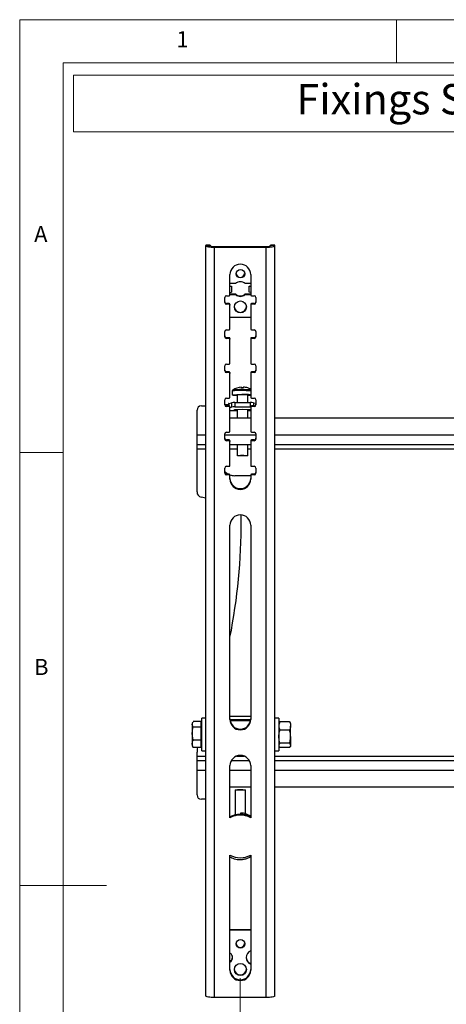
# Model space of a CAD drawing. Units: millimetres. Extents: x 5 to 292, y 5 to 205.
# Drawn here: x 5 to 54, y 91 to 205 of the extents above; entities that cross this region are included whole.
import ezdxf

# ---------------------------------------------------------------- set-up
doc = ezdxf.new("R2010")
doc.units = ezdxf.units.MM
doc.styles.add('SLDTEXTSTYLE0', font='TXT', dxfattribs={"width": 0.75})
doc.dimstyles.new('SLDDIMSTYLE0', dxfattribs={"dimtxt": 3.5, "dimasz": 6, "dimexe": 0, "dimexo": 0.0625, "dimgap": 0.875, "dimtad": 1, "dimlfac": 5, "dimrnd": 1e-09, "dimzin": 12, "dimdsep": 46, "dimtxsty": 'SLDTEXTSTYLE0', "dimblk1": 'CLOSED', "dimblk2": 'CLOSED', "dimsah": 1, "dimcen": 0.09, "dimadec": 0, "dimazin": 3, "dimtfac": 1, "dimtofl": 0, "dimtmove": 0, "dimatfit": 3, "dimldrblk": 'CLOSED', "dimfxl": 1, "dimfrac": 2, "dimtolj": 1, "dimtzin": 12, "dimarcsym": 0})

# ---------------------------------------------------------------- blocks, each defined once
blk = doc.blocks.new('SW_TABLEANNOTATION_0')
at = {"color": 0, "linetype": 'Continuous', "lineweight": 18}
for p, q in [((0, 0), (0, -6.53)), ((0, 0), (86.52, 0)), ((0, 0), (0, -6.53)), ((188.59, 0), (0, 0)), ((0, -6.53), (86.52, -6.53)), ((0, -6.53), (188.59, -6.53))]:
    blk.add_line(p, q, dxfattribs=at)
at = {"color": 0, "linetype": 'Continuous', "lineweight": 0, "insert": (25.72, -1.01), "char_height": 3.5, "attachment_point": 1, "style": 'SLDTEXTSTYLE0'}
blk.add_mtext('Fixings Supplied', dxfattribs=at)
blk = doc.blocks.new('_Closed')
at = {"color": 0, "linetype": 'ByBlock', "lineweight": -2}
for p, q in [((-1, 0.166667), (0, 0)), ((-1, 0.166667), (-1, -0.166667)), ((0, 0), (-1, -0.166667)), ((0, 0), (-1, 0))]:
    blk.add_line(p, q, dxfattribs=at)
blk = doc.blocks.new('_D_1')
at = {"color": 7, "linetype": 'Continuous', "lineweight": 0}
for p, q in [((128.46, 95.47), (128.46, 86.46)), ((30.46, 94.3), (30.46, 86.46)), ((30.46, 87.46), (128.46, 87.46))]:
    blk.add_line(p, q, dxfattribs=at)
at = {"color": 7, "linetype": 'Continuous', "lineweight": 18, "xscale": 6, "yscale": 6, "rotation": 180.0000000000004}
blk.add_blockref('_Closed', (30.46, 87.46), dxfattribs=at)
at = {"color": 7, "linetype": 'Continuous', "lineweight": 18, "xscale": 6, "yscale": 6}
blk.add_blockref('_Closed', (128.46, 87.46), dxfattribs=at)
at = {"color": 7, "linetype": 'Continuous', "lineweight": 18, "insert": (79.77, 91.97), "char_height": 3.5, "attachment_point": 1, "style": 'SLDTEXTSTYLE0'}
blk.add_mtext('490', dxfattribs=at)

msp = doc.modelspace()

# ---------------------------------------------------------------- linework, layer by layer
at = {"color": 7, "linetype": 'Continuous', "lineweight": 18}
for p, q in [((292, 205), (5, 205)), ((5, 205), (5, 5)), ((48.5, 200), (48.5, 205)), ((287, 200), (10, 200)), ((10, 200), (10, 10)), ((10, 155), (5, 155)), ((5, 105), (15, 105))]:
    msp.add_line(p, q, dxfattribs=at)
at = {"color": 7, "linetype": 'Continuous', "lineweight": 25}
for p, q in [((26.976778, 178.977982), (26.476778, 178.977982)), ((26.476778, 178.977982), (26.476778, 178.96279)), ((26.976778, 178.96279), (26.476778, 178.96279)), ((26.476778, 178.96279), (26.476778, 178.902299)), ((26.476778, 92.239217), (26.476778, 178.902299)), ((26.476778, 178.902299), (26.976778, 178.902299)), ((26.976778, 178.977982), (26.976778, 178.96279)), ((26.976778, 178.96279), (26.976778, 178.902299)), ((27.496778, 178.725178), (27.496778, 178.812002)), ((27.496778, 178.812002), (33.431878, 178.812002)), ((27.496778, 92.062096), (27.496778, 178.725178)), ((27.496778, 178.725178), (33.431878, 178.725178)), ((33.431878, 178.725178), (33.431878, 178.812002)), ((33.431878, 92.062096), (33.431878, 178.725178)), ((34.451878, 178.977982), (33.951878, 178.977982)), ((33.951878, 178.96279), (33.951878, 178.977982)), ((33.951878, 178.902299), (33.951878, 178.96279)), ((33.951878, 178.96279), (34.451878, 178.96279)), ((34.451878, 178.902299), (33.951878, 178.902299)), ((34.451878, 178.96279), (34.451878, 178.977982)), ((34.451878, 178.902299), (34.451878, 178.96279)), ((34.451878, 92.239217), (34.451878, 178.902299)), ((29.264328, 173.210255), (29.264328, 175.573793)), ((31.664328, 175.573793), (31.664328, 173.210255)), ((29.889872, 174.518241), (29.264328, 174.518241)), ((29.264328, 174.23949), (29.457834, 174.215962)), ((29.264328, 174.167973), (29.457834, 174.215962)), ((29.457834, 174.215962), (29.457834, 173.546292)), ((31.664328, 174.51824), (31.038784, 174.51824)), ((31.470822, 174.215961), (31.664328, 174.23949)), ((31.664328, 174.167973), (31.470822, 174.215961)), ((31.470822, 173.546292), (31.470822, 174.215961)), ((28.664328, 172.323928), (28.664328, 172.914813)), ((28.864328, 173.111774), (29.164328, 173.111774)), ((29.264328, 173.498304), (29.457834, 173.546292)), ((29.264328, 173.327146), (29.889872, 173.327146)), ((29.264328, 173.257687), (29.889872, 173.257687)), ((29.889872, 173.257687), (29.889872, 173.327146)), ((31.038784, 173.257687), (31.038784, 173.327146)), ((31.038784, 173.327146), (31.664328, 173.327146)), ((31.038784, 173.257687), (31.664328, 173.257687)), ((31.664328, 173.498304), (31.470822, 173.546292)), ((31.764328, 173.111774), (32.064328, 173.111774)), ((32.264328, 172.914813), (32.264328, 172.323928)), ((28.864328, 172.21379), (28.864328, 172.126966)), ((29.164328, 172.21379), (28.864328, 172.21379)), ((29.164328, 172.126966), (28.864328, 172.126966)), ((29.164328, 172.21379), (29.164328, 172.126966)), ((29.264328, 172.11531), (29.264328, 172.028486)), ((29.264328, 169.271024), (29.264328, 172.028486)), ((31.664328, 172.11531), (31.664328, 172.028486)), ((31.664328, 172.028486), (31.664328, 169.271024)), ((31.764328, 172.21379), (31.764328, 172.126966)), ((32.064328, 172.21379), (31.764328, 172.21379)), ((32.064328, 172.126966), (31.764328, 172.126966)), ((32.064328, 172.21379), (32.064328, 172.126966)), ((29.264328, 170.638098), (31.664328, 170.638098)), ((28.664328, 168.384697), (28.664328, 168.975582)), ((28.864328, 169.172543), (29.164328, 169.172543)), ((31.764328, 169.172543), (32.064328, 169.172543)), ((32.264328, 168.975582), (32.264328, 168.384697)), ((28.864328, 168.274559), (28.864328, 168.187735)), ((29.164328, 168.274559), (28.864328, 168.274559)), ((29.164328, 168.187735), (28.864328, 168.187735)), ((29.164328, 168.274559), (29.164328, 168.187735)), ((29.264328, 168.176079), (29.264328, 168.089255)), ((29.264328, 165.331793), (29.264328, 168.089255)), ((31.664328, 168.176079), (31.664328, 168.089255)), ((31.664328, 168.089255), (31.664328, 165.331793)), ((31.764328, 168.274559), (31.764328, 168.187735)), ((32.064328, 168.274559), (31.764328, 168.274559)), ((32.064328, 168.187735), (31.764328, 168.187735)), ((32.064328, 168.274559), (32.064328, 168.187735)), ((28.664328, 164.445466), (28.664328, 165.036351)), ((28.864328, 165.233312), (29.164328, 165.233312)), ((31.764328, 165.233312), (32.064328, 165.233312)), ((32.264328, 165.036351), (32.264328, 164.445466)), ((28.864328, 164.335328), (28.864328, 164.248504)), ((29.164328, 164.335328), (28.864328, 164.335328)), ((29.164328, 164.248504), (28.864328, 164.248504)), ((29.164328, 164.335328), (29.164328, 164.248504)), ((29.264328, 164.236848), (29.264328, 164.150024)), ((29.264328, 161.392562), (29.264328, 164.150024)), ((31.664328, 164.236848), (31.664328, 164.150024)), ((31.664328, 164.150024), (31.664328, 161.392562)), ((31.764328, 164.335328), (31.764328, 164.248504)), ((32.064328, 164.335328), (31.764328, 164.335328)), ((32.064328, 164.248504), (31.764328, 164.248504)), ((32.064328, 164.335328), (32.064328, 164.248504)), ((29.514328, 162.085954), (29.514328, 161.640484)), ((29.580852, 162.210295), (29.583614, 162.211965)), ((30.114328, 161.640484), (30.114328, 160.77946)), ((30.594221, 162.558829), (30.598972, 162.498651)), ((30.611052, 162.49908), (30.607808, 162.544994)), ((31.314328, 160.77946), (31.314328, 161.640484)), ((25.964328, 160.413898), (26.476778, 160.413898)), ((28.664328, 160.506235), (28.664328, 161.09712)), ((28.66722, 160.559686), (29.114159, 160.559686)), ((28.864328, 161.294081), (29.164328, 161.294081)), ((28.864328, 160.396097), (28.864328, 160.309273)), ((29.164328, 160.396097), (28.864328, 160.396097)), ((29.114159, 160.672963), (29.114159, 160.396097)), ((29.150142, 160.690769), (29.438294, 160.760976)), ((29.164328, 160.396097), (29.164328, 160.309273)), ((29.438294, 160.760976), (29.438294, 160.261909)), ((29.8263, 160.77946), (29.8263, 160.280393)), ((29.8263, 160.77946), (31.602019, 160.77946)), ((31.602019, 160.77946), (31.602019, 160.280393)), ((31.764328, 161.294081), (32.064328, 161.294081)), ((31.764328, 160.396097), (31.764328, 160.309273)), ((32.064328, 160.396097), (31.764328, 160.396097)), ((31.990024, 160.760976), (32.264328, 160.694143)), ((32.064328, 160.396097), (32.064328, 160.309273)), ((32.264328, 161.09712), (32.264328, 160.506235)), ((25.464328, 157.057925), (25.464328, 159.913898)), ((29.164328, 160.309273), (28.864328, 160.309273)), ((29.264328, 160.297617), (29.264328, 160.210793)), ((29.264328, 160.219522), (29.438294, 160.261909)), ((29.264328, 157.453331), (29.264328, 160.210793)), ((30.114328, 159.840936), (29.264328, 159.840936)), ((29.796341, 159.996565), (30.714328, 160.028921)), ((29.796341, 159.931853), (29.796341, 159.996565)), ((30.114328, 159.920646), (29.796341, 159.931853)), ((29.8263, 160.280393), (31.602019, 160.280393)), ((30.114328, 160.007773), (30.114328, 159.013898)), ((30.714328, 160.028921), (31.632315, 159.996565)), ((31.314328, 159.013898), (31.314328, 160.007773)), ((31.632315, 159.931853), (31.314328, 159.920646)), ((31.664328, 159.840936), (31.314328, 159.840936)), ((31.602019, 160.280393), (31.664328, 160.280095)), ((31.632315, 159.996565), (31.632315, 159.931853)), ((31.664328, 160.297617), (31.664328, 160.210793)), ((31.664328, 160.210793), (31.664328, 157.453331)), ((32.064328, 160.309273), (31.764328, 160.309273)), ((29.264328, 159.013898), (31.664328, 159.013898)), ((34.451878, 159.013898), (73.314328, 159.013898)), ((25.464328, 155.937925), (25.464328, 157.057925)), ((28.664328, 156.567004), (28.664328, 157.157889)), ((28.864328, 157.35485), (29.164328, 157.35485)), ((31.764328, 157.35485), (32.064328, 157.35485)), ((32.264328, 157.157889), (32.264328, 156.567004)), ((25.464328, 155.937925), (26.476778, 155.937925)), ((25.464328, 155.417925), (25.464328, 155.937925)), ((28.864328, 156.456866), (28.864328, 156.370042)), ((29.164328, 156.456866), (28.864328, 156.456866)), ((29.164328, 156.370042), (28.864328, 156.370042)), ((29.164328, 156.456866), (29.164328, 156.370042)), ((29.264328, 156.358386), (29.264328, 156.271562)), ((29.264328, 153.5141), (29.264328, 156.271562)), ((29.264328, 155.937925), (31.664328, 155.937925)), ((30.114328, 155.937925), (30.114328, 154.65354)), ((31.314328, 154.65354), (31.314328, 155.937925)), ((31.664328, 156.358386), (31.664328, 156.271562)), ((31.664328, 156.271562), (31.664328, 153.5141)), ((31.764328, 156.456866), (31.764328, 156.370042)), ((32.064328, 156.456866), (31.764328, 156.456866)), ((32.064328, 156.370042), (31.764328, 156.370042)), ((32.064328, 156.456866), (32.064328, 156.370042)), ((34.451878, 155.937925), (73.314328, 155.937925)), ((25.464328, 150.457594), (25.464328, 155.417925)), ((28.664328, 152.627773), (28.664328, 153.218657)), ((28.864328, 153.415619), (29.164328, 153.415619)), ((28.864328, 152.517635), (28.864328, 152.430811)), ((29.164328, 152.517635), (28.864328, 152.517635)), ((29.164328, 152.430811), (28.864328, 152.430811)), ((29.164328, 152.517635), (29.164328, 152.430811)), ((29.264328, 152.419155), (29.264328, 152.332331)), ((31.664328, 152.419155), (31.664328, 152.332331)), ((31.764328, 153.415619), (32.064328, 153.415619)), ((31.764328, 152.517635), (31.764328, 152.430811)), ((32.064328, 152.517635), (31.764328, 152.517635)), ((32.064328, 152.430811), (31.764328, 152.430811)), ((32.064328, 152.517635), (32.064328, 152.430811)), ((32.264328, 153.218657), (32.264328, 152.627773)), ((29.264328, 151.938407), (29.264328, 152.332331)), ((31.614328, 152.333159), (29.814328, 152.333159)), ((31.664328, 152.33394), (31.614328, 152.333159)), ((31.664328, 152.332331), (31.664328, 151.938407)), ((26.476778, 149.738444), (25.932705, 149.872209)), ((30.566636, 147.183014), (30.566636, 147.689749)), ((29.264328, 124.166829), (29.264328, 146.620446)), ((31.664328, 146.620446), (31.664328, 124.166829)), ((26.476778, 124.313159), (26.016778, 124.313159)), ((26.016778, 120.553159), (26.016778, 124.313159)), ((29.264328, 124.553159), (31.664328, 124.553159)), ((31.664328, 124.537648), (29.264328, 124.537648)), ((29.268166, 124.159216), (31.66049, 124.159216)), ((34.911878, 124.313159), (34.451878, 124.313159)), ((34.911878, 124.313159), (34.911878, 124.019646)), ((34.911878, 124.019646), (34.911878, 120.553159)), ((24.995524, 123.869551), (24.916778, 123.733159)), ((24.916778, 123.733159), (24.916778, 123.611492)), ((25.032889, 123.294458), (24.916778, 123.611492)), ((24.916778, 123.611492), (24.916778, 122.546775)), ((25.896778, 123.928526), (25.032889, 123.928526)), ((25.896778, 123.294458), (25.032889, 123.294458)), ((25.896778, 123.928526), (25.896778, 123.611492)), ((26.016778, 123.733159), (25.896778, 123.733159)), ((25.896778, 123.611492), (25.896778, 123.294458)), ((25.896778, 123.294458), (25.896778, 122.546775)), ((34.958191, 123.813376), (34.911878, 123.733159)), ((36.155766, 123.909452), (35.027989, 123.909452)), ((36.155766, 122.935896), (35.027989, 122.935896)), ((36.271878, 123.733159), (36.225564, 123.813376)), ((36.271878, 123.733159), (36.271878, 123.422674)), ((36.271878, 122.197749), (36.271878, 123.422674)), ((25.032889, 121.799091), (24.916778, 122.546775)), ((24.916778, 122.546775), (24.916778, 121.368442)), ((25.896778, 121.799091), (25.032889, 121.799091)), ((25.896778, 122.546775), (25.896778, 121.799091)), ((25.896778, 121.799091), (25.896778, 121.368442)), ((36.271878, 122.197749), (36.271878, 121.208234)), ((24.916778, 121.368442), (24.916778, 121.133159)), ((24.916778, 121.133159), (24.995524, 120.996766)), ((24.999234, 120.998908), (25.032889, 120.937792)), ((25.896778, 120.937792), (25.032889, 120.937792)), ((25.896778, 121.368442), (25.896778, 120.937792)), ((25.896778, 121.133159), (26.016778, 121.133159)), ((26.016778, 120.553159), (26.476778, 120.553159)), ((34.451878, 120.553159), (34.911878, 120.553159)), ((35.027989, 121.459602), (34.911878, 121.208234)), ((34.911878, 121.133159), (34.958191, 121.052942)), ((36.155766, 121.459602), (35.027989, 121.459602)), ((36.155766, 120.956865), (35.027989, 120.956865)), ((36.155766, 121.459602), (36.271878, 121.208234)), ((36.225564, 121.052942), (36.271878, 121.133159)), ((36.271878, 121.208234), (36.271878, 121.133159)), ((25.464328, 119.954031), (25.464328, 120.385978)), ((25.464328, 119.434031), (25.464328, 119.954031)), ((25.464328, 119.434031), (26.476778, 119.434031)), ((25.464328, 118.314031), (25.464328, 119.434031)), ((29.421765, 119.434031), (31.506891, 119.434031)), ((34.451878, 119.434031), (124.476778, 119.434031)), ((25.464328, 115.458057), (25.464328, 118.314031)), ((29.264328, 112.834815), (29.264328, 118.848867)), ((31.664328, 118.848867), (31.664328, 112.834815)), ((31.664328, 116.358057), (29.264328, 116.358057)), ((29.864328, 116.042662), (29.864328, 113.151848)), ((31.064328, 113.27175), (31.064328, 116.042662)), ((124.476778, 116.358057), (34.451878, 116.358057)), ((26.476778, 114.958057), (25.964328, 114.958057)), ((31.664328, 113.013843), (31.193376, 113.234745)), ((29.264328, 95.213481), (29.264328, 108.515111)), ((31.664328, 108.515111), (31.664328, 95.213481)), ((31.664328, 99.89988), (29.264328, 99.89988)), ((31.664328, 99.830421), (29.264328, 99.830421)), ((33.431878, 92.062096), (27.496778, 92.062096))]:
    msp.add_line(p, q, dxfattribs=at)
at = {"color": 8, "linetype": 'Continuous', "lineweight": 25}
for p, q in [((29.150142, 160.690769), (29.150142, 160.396097)), ((31.990024, 160.760976), (31.990024, 160.396097)), ((25.464328, 157.057925), (26.476778, 157.057925)), ((28.664328, 157.057925), (32.264328, 157.057925)), ((34.451878, 157.057925), (73.314328, 157.057925)), ((25.464328, 155.417925), (26.476778, 155.417925)), ((29.264328, 155.417925), (30.114328, 155.417925)), ((31.314328, 155.417925), (31.664328, 155.417925)), ((34.451878, 155.417925), (73.314328, 155.417925)), ((31.643256, 124.033159), (29.2854, 124.033159)), ((25.464328, 119.954031), (26.476778, 119.954031)), ((30.039312, 119.954031), (30.889344, 119.954031)), ((34.451878, 119.954031), (124.476778, 119.954031)), ((25.464328, 118.314031), (26.476778, 118.314031)), ((29.264328, 118.314031), (31.664328, 118.314031)), ((34.451878, 118.314031), (124.476778, 118.314031))]:
    msp.add_line(p, q, dxfattribs=at)
at = {"color": 7, "linetype": 'Continuous', "lineweight": 25, "flags": 128}
for points in [[(26.476778, 178.902299), (26.496377, 178.867745), (26.554421, 178.834518), (26.648679, 178.803896), (26.775529, 178.777056), (26.930096, 178.755029), (27.106441, 178.738661), (27.297786, 178.728582), (27.496778, 178.725178)], [(33.431878, 178.725178), (33.63087, 178.728582), (33.822215, 178.738661), (33.998559, 178.755029), (34.153127, 178.777056), (34.279977, 178.803896), (34.374235, 178.834518), (34.432279, 178.867745), (34.451878, 178.902299)], [(30.114328, 161.57704), (30.068349, 161.578746), (29.837146, 161.590493), (29.661059, 161.605381), (29.551153, 161.622475), (29.514333, 161.6407), (29.552914, 161.658912), (29.66447, 161.675966), (29.841993, 161.69079), (30.074328, 161.702453), (30.346876, 161.710223), (30.642513, 161.713611)], [(30.594221, 162.558829), (30.590785, 162.558106), (30.587508, 162.555386), (30.584394, 162.550673), (30.581445, 162.54397), (30.578665, 162.535285), (30.576056, 162.524626), (30.573621, 162.512004), (30.571362, 162.497431)], [(31.664328, 161.595727), (31.476505, 161.5839), (31.314328, 161.57704)], [(30.678421, 154.690104), (30.88543, 154.688648), (31.071803, 154.682959), (31.215058, 154.67372), (31.297918, 154.662048), (31.310389, 154.64935), (31.250966, 154.637157), (31.126816, 154.62694), (30.952914, 154.619932), (30.750235, 154.616977), (30.543226, 154.618432), (30.356853, 154.624122), (30.213598, 154.63336), (30.130738, 154.645032), (30.118267, 154.657731), (30.17769, 154.669924), (30.30184, 154.680141), (30.475742, 154.687149), (30.678421, 154.690104)], [(30.391206, 116.006306), (30.191934, 116.010025), (30.025516, 116.017681), (29.912025, 116.02835), (29.86515, 116.040745), (29.890545, 116.053371), (29.985147, 116.064706), (30.137545, 116.073382), (30.329357, 116.078352), (30.53745, 116.079018), (30.736722, 116.075299), (30.90314, 116.067643), (31.016631, 116.056974), (31.063506, 116.044579), (31.038111, 116.031952), (30.943509, 116.020618), (30.791111, 116.011942), (30.599299, 116.006971), (30.391206, 116.006306)], [(30.46432, 113.363674), (30.464321, 113.321249), (30.464321, 113.240304), (30.464321, 113.223806)], [(27.496778, 92.062096), (27.297786, 92.065499), (27.106441, 92.075579), (26.930096, 92.091946), (26.775529, 92.113974), (26.648679, 92.140814), (26.554421, 92.171436), (26.496377, 92.204663), (26.476778, 92.239217)], [(34.451878, 92.239217), (34.432279, 92.204663), (34.374235, 92.171436), (34.279977, 92.140814), (34.153127, 92.113974), (33.998559, 92.091946), (33.822215, 92.075579), (33.63087, 92.065499), (33.431878, 92.062096)]]:
    msp.add_lwpolyline(points, dxfattribs=at)
at = {"color": 7, "linetype": 'Continuous', "lineweight": 25}
for centre, radius in [((30.469162, 175.66257), 0.49517), ((30.471699, 171.822098), 0.692633), ((30.469162, 98.256681), 0.49517), ((30.471699, 95.302536), 0.692633)]:
    msp.add_circle(centre, radius, dxfattribs=at)
for centre, radius, start, end in [((27.370698, 179.628365), 0.826042, 241.51838682, 278.77946095), ((33.557958, 179.628365), 0.826042, 261.22053905, 298.48161318), ((30.464328, 175.559009), 1.200091, 0.70585273, 179.29414727), ((30.464328, 175.736777), 0.500473, 184.74843005, 355.25156995), ((30.464328, 173.86558), 0.869463, 48.64652398, 131.35345749), ((28.86282, 172.913282), 0.198498, 89.56480825, 179.55809458), ((29.165082, 173.21102), 0.099249, 269.56480825, 359.55809458), ((30.464328, 173.979807), 0.869463, 228.64654283, 311.35347235), ((30.464328, 173.910347), 0.869463, 228.64654283, 311.35347235), ((31.763574, 173.21102), 0.099249, 180.44190542, 270.43519175), ((32.065836, 172.913282), 0.198498, 0.44190542, 90.43519175), ((28.86282, 172.412283), 0.198498, 180.44190542, 270.43519175), ((28.86282, 172.325459), 0.198498, 180.44190542, 270.43519175), ((29.165082, 172.114544), 0.099249, 0.44190542, 90.43519175), ((29.165082, 172.02772), 0.099249, 0.44190542, 90.43519175), ((30.464328, 171.897321), 0.700415, 183.49708755, 356.50291245), ((31.763574, 172.114544), 0.099249, 89.56480825, 179.55809458), ((31.763574, 172.02772), 0.099249, 89.56480825, 179.55809458), ((32.065836, 172.412283), 0.198498, 269.56480825, 359.55809458), ((32.065836, 172.325459), 0.198498, 269.56480825, 359.55809458), ((28.86282, 168.974051), 0.198498, 89.56480825, 179.55809458), ((28.86282, 168.473052), 0.198498, 180.44190542, 270.43519175), ((28.86282, 168.386228), 0.198498, 180.44190542, 270.43519175), ((29.165082, 169.271789), 0.099249, 269.56480825, 359.55809458), ((31.763574, 169.271789), 0.099249, 180.44190542, 270.43519175), ((32.065836, 168.974051), 0.198498, 0.44190542, 90.43519175), ((32.065836, 168.473052), 0.198498, 269.56480825, 359.55809458), ((32.065836, 168.386228), 0.198498, 269.56480825, 359.55809458), ((29.165082, 168.175313), 0.099249, 0.44190542, 90.43519175), ((29.165082, 168.088489), 0.099249, 0.44190542, 90.43519175), ((31.763574, 168.175313), 0.099249, 89.56480825, 179.55809458), ((31.763574, 168.088489), 0.099249, 89.56480825, 179.55809458), ((28.86282, 165.03482), 0.198498, 89.56480825, 179.55809458), ((29.165082, 165.332558), 0.099249, 269.56480825, 359.55809458), ((31.763574, 165.332558), 0.099249, 180.44190542, 270.43519175), ((32.065836, 165.03482), 0.198498, 0.44190542, 90.43519175), ((28.86282, 164.533821), 0.198498, 180.44190542, 270.43519175), ((28.86282, 164.446997), 0.198498, 180.44190542, 270.43519175), ((29.165082, 164.236082), 0.099249, 0.44190542, 90.43519175), ((29.165082, 164.149258), 0.099249, 0.44190542, 90.43519175), ((31.763574, 164.236082), 0.099249, 89.56480825, 179.55809458), ((31.763574, 164.149258), 0.099249, 89.56480825, 179.55809458), ((32.065836, 164.533821), 0.198498, 269.56480825, 359.55809458), ((32.065836, 164.446997), 0.198498, 269.56480825, 359.55809458), ((30.714328, 160.562498), 2, 93.46730794, 124.52306426), ((30.533629, 159.54123), 2.14072, 86.12173708, 101.29550685), ((30.686198, 160.208177), 2.292133, 87.54770147, 92.87170801), ((30.36645, 162.427198), 0.268569, 15.61682775, 26.0150326), ((30.776752, 148.132602), 13.581672, 86.2529946, 90.56631269), ((30.866212, 159.395008), 2.289753, 78.71410437, 94.70434498), ((30.865829, 162.491276), 0.081851, 123.33588015, 175.13964244), ((30.714716, 160.568529), 1.993957, 72.42107176, 86.94886497), ((30.714328, 160.562498), 2, 61.64064997, 72.3904548), ((25.964328, 159.913898), 0.5, 90, 180), ((28.86282, 161.095589), 0.198498, 89.56480825, 179.55809458), ((28.86282, 160.59459), 0.198498, 180.44190542, 270.43519175), ((28.86282, 160.507766), 0.198498, 180.44190542, 270.43519175), ((29.150604, 160.644574), 0.046197, 90.57251013, 142.08231666), ((29.165082, 161.393327), 0.099249, 269.56480825, 359.55809458), ((29.165082, 160.296851), 0.099249, 0.44190542, 90.43519175), ((29.758373, 158.12375), 2.65658, 88.53482793, 96.92011409), ((31.669945, 158.123749), 2.65658, 83.07988597, 91.46517204), ((31.763574, 161.393327), 0.099249, 180.44190542, 270.43519175), ((31.763574, 160.296851), 0.099249, 89.56480825, 179.55809458), ((32.065836, 161.095589), 0.198498, 0.44190542, 90.43519175), ((32.065836, 160.59459), 0.198498, 269.56480825, 359.55809458), ((32.065836, 160.507766), 0.198498, 269.56480825, 359.55809458), ((29.165082, 160.210027), 0.099249, 0.44190542, 90.43519175), ((29.758373, 157.624682), 2.65658, 88.53482793, 96.92011409), ((31.763574, 160.210027), 0.099249, 89.56480825, 179.55809458), ((28.86282, 157.156358), 0.198498, 89.56480825, 179.55809458), ((29.165082, 157.454096), 0.099249, 269.56480825, 359.55809458), ((31.763574, 157.454096), 0.099249, 180.44190542, 270.43519175), ((32.065836, 157.156358), 0.198498, 0.44190542, 90.43519175), ((28.86282, 156.655359), 0.198498, 180.44190542, 270.43519175), ((28.86282, 156.568535), 0.198498, 180.44190542, 270.43519175), ((29.165082, 156.35762), 0.099249, 0.44190542, 90.43519175), ((29.165082, 156.270796), 0.099249, 0.44190542, 90.43519175), ((31.763574, 156.35762), 0.099249, 89.56480825, 179.55809458), ((31.763574, 156.270796), 0.099249, 89.56480825, 179.55809458), ((32.065836, 156.655359), 0.198498, 269.56480825, 359.55809458), ((32.065836, 156.568535), 0.198498, 269.56480825, 359.55809458), ((28.86282, 153.217127), 0.198498, 89.56480825, 179.55809458), ((29.814328, 153.933159), 1.6, 224.04862567, 242.21488611), ((28.86282, 152.716128), 0.198498, 180.44190542, 270.43519175), ((28.86282, 152.629304), 0.198498, 180.44190542, 270.43519175), ((29.165082, 153.514865), 0.099249, 269.56480825, 359.55809458), ((29.165082, 152.418389), 0.099249, 0.44190542, 90.43519175), ((29.165082, 152.331565), 0.099249, 0.44190542, 90.43519175), ((29.814328, 153.933159), 1.6, 249.86716286, 270), ((31.763574, 153.514865), 0.099249, 180.44190542, 270.43519175), ((31.763574, 152.418389), 0.099249, 89.56480825, 179.55809458), ((31.763574, 152.331565), 0.099249, 89.56480825, 179.55809458), ((32.065836, 153.217127), 0.198498, 0.44190542, 90.43519175), ((32.065836, 152.716128), 0.198498, 269.56480825, 359.55809458), ((32.065836, 152.629304), 0.198498, 269.56480825, 359.55809458), ((30.464328, 152.040016), 1.200091, 180.70585273, 359.29414727), ((30.464328, 151.953192), 1.200091, 180.70585273, 359.29414727), ((26.064328, 150.457594), 0.6, 180, 257.327916), ((30.464328, 146.605661), 1.200091, 0.70585273, 179.29414727), ((-36.552616, 146.840381), 67.120127, 348.69113544, 0.29248317), ((30.166636, 147.689749), 0.4, 0.00001658, 15.86537438), ((30.464328, 124.268437), 1.200091, 180.70585273, 359.29414727), ((30.464328, 124.181613), 1.200091, 180.70585273, 359.29414727), ((29.464328, 120.385978), 4, 172.07055666, 179.99999988), ((30.464328, 118.834083), 1.200091, 0.70585273, 179.29414727), ((25.964328, 115.458057), 0.5, 180, 270), ((30.464328, 110.690732), 2.533169, 61.72428356, 118.27571549), ((30.464328, 110.603908), 2.533169, 61.72428356, 118.27571549), ((30.464328, 110.746017), 2.533169, 241.72428219, 298.27571487), ((30.464328, 98.330887), 0.500473, 184.74843002, 355.25156998), ((28.97497, 96.67732), 0.58936, 0.16682245, 60.59568784), ((28.9747, 96.750489), 0.589735, 299.41388413, 356.42982356), ((28.97497, 96.680752), 0.58936, 299.40431266, 359.83317756), ((31.952953, 96.752735), 0.828801, 182.69497447, 249.62003609), ((31.949441, 96.679036), 0.823606, 110.25365401, 249.74634599), ((30.464328, 95.315089), 1.200091, 180.70585173, 359.29414628), ((30.464328, 95.228265), 1.200091, 180.70585173, 359.29414628), ((30.464328, 95.377758), 0.700415, 183.49708754, 356.50291245)]:
    msp.add_arc(centre, radius, start, end, dxfattribs=at)
at = {"color": 8, "linetype": 'Continuous', "lineweight": 25}
for centre, radius, start, end in [((30.374253, 157.558485), 4.60841, 86.66286951, 100.75437443), ((30.415003, 157.060593), 5.21803, 87.46024344, 99.16801094), ((30.776752, 148.578072), 13.581672, 86.2529946, 90.56631269), ((30.819443, 151.26508), 11.009781, 85.59882418, 90.90146371)]:
    msp.add_arc(centre, radius, start, end, dxfattribs=at)
at = {"color": 7, "linetype": 'Continuous', "lineweight": 25}
for points, knots in [([(29.593785, 162.216257), (29.586094, 162.212511), (29.568303, 162.203846), (29.53477, 162.166453), (29.514357, 162.122437), (29.516535, 162.094651), (29.517195, 162.086242)], [0, 0, 0, 0, 0.2394313409, 0.5538974357, 0.8650014655, 1, 1, 1, 1]), ([(24.916778, 123.611492), (24.916926, 123.619004), (24.918044, 123.675906), (24.936192, 123.762475), (24.982105, 123.838898), (24.999234, 123.86741)], [0, 0, 0, 0, 0.0870587776, 0.6594019813, 1, 1, 1, 1]), ([(24.916778, 122.546775), (24.916894, 122.564503), (24.918547, 122.816987), (24.977798, 123.064409), (25.032889, 123.294458)], [0, 0, 0, 0, 0.07021476643, 1, 1, 1, 1]), ([(35.027989, 123.909452), (34.995536, 123.830397), (34.930035, 123.670838), (34.917967, 123.505895), (34.911878, 123.422674)], [0, 0, 0, 0, 0.49545796348, 1, 1, 1, 1]), ([(34.911878, 123.422674), (34.911994, 123.411132), (34.913646, 123.246753), (34.972898, 123.085669), (35.027989, 122.935896)], [0, 0, 0, 0, 0.0702147664, 1, 1, 1, 1]), ([(34.911878, 122.197749), (34.912325, 122.23124), (34.913222, 122.298291), (34.921242, 122.410506), (34.936126, 122.534185), (34.960159, 122.668979), (34.99052, 122.803115), (35.015492, 122.891608), (35.027989, 122.935896)], [0, 0, 0, 0, 0.1340638592, 0.2683985036, 0.4501242028, 0.6323947496, 0.8160265003, 1, 1, 1, 1]), ([(34.959135, 123.812831), (34.966524, 123.825738), (34.985156, 123.858282), (35.01187, 123.890196), (35.027989, 123.909452)], [0, 0, 0, 0, 0.3966006821, 1, 1, 1, 1]), ([(36.155766, 123.909452), (36.188219, 123.830397), (36.25372, 123.670838), (36.265789, 123.505895), (36.271878, 123.422674)], [0, 0, 0, 0, 0.49545796348, 1, 1, 1, 1]), ([(36.224621, 123.812831), (36.217232, 123.825738), (36.1986, 123.858282), (36.171886, 123.890196), (36.155766, 123.909452)], [0, 0, 0, 0, 0.3966006821, 1, 1, 1, 1]), ([(36.271878, 123.422674), (36.271762, 123.411132), (36.270109, 123.246753), (36.210858, 123.085669), (36.155766, 122.935896)], [0, 0, 0, 0, 0.0702147664, 1, 1, 1, 1]), ([(36.271878, 122.197749), (36.27143, 122.23124), (36.270534, 122.298291), (36.262513, 122.410506), (36.247629, 122.534185), (36.223597, 122.668979), (36.193235, 122.803115), (36.168264, 122.891608), (36.155766, 122.935896)], [0, 0, 0, 0, 0.1340638592, 0.2683985036, 0.4501242028, 0.6323947496, 0.8160265003, 1, 1, 1, 1]), ([(24.916778, 121.368442), (24.92051, 121.42463), (24.928028, 121.537833), (24.972062, 121.665233), (25.009787, 121.75209), (25.025187, 121.783421), (25.032889, 121.799091)], [0, 0, 0, 0, 0.3854566783, 0.7765752789, 0.8882543338, 1, 1, 1, 1]), ([(35.027989, 121.459602), (35.010461, 121.521571), (34.942405, 121.762178), (34.924885, 122.012154), (34.911878, 122.197749)], [0, 0, 0, 0, 0.2575513451, 1, 1, 1, 1]), ([(36.155766, 121.459602), (36.173294, 121.521571), (36.241351, 121.762178), (36.25887, 122.012154), (36.271878, 122.197749)], [0, 0, 0, 0, 0.2575513451, 1, 1, 1, 1]), ([(25.032889, 120.937792), (25.008213, 120.990964), (24.958633, 121.097802), (24.927894, 121.225062), (24.917866, 121.315608), (24.917141, 121.350821), (24.916778, 121.368442)], [0, 0, 0, 0, 0.3774240808, 0.7583426259, 0.8790734331, 1, 1, 1, 1]), ([(34.959135, 121.053486), (34.966524, 121.040579), (34.985156, 121.008036), (35.01187, 120.976122), (35.027989, 120.956865)], [0, 0, 0, 0, 0.3966006821, 1, 1, 1, 1]), ([(36.271878, 121.208234), (36.271746, 121.202276), (36.271184, 121.176775), (36.262476, 121.13166), (36.238436, 121.073061), (36.203102, 121.014637), (36.171562, 120.976144), (36.155766, 120.956865)], [0, 0, 0, 0, 0.07004250634, 0.29980266799, 0.53082452397, 0.76502217603, 1, 1, 1, 1]), ([(31.19339, 113.234774), (31.177359, 113.243174), (30.958185, 113.358013), (30.701879, 113.360951), (30.46432, 113.363674)], [0, 0, 0, 0, 0.0731450669, 1, 1, 1, 1]), ([(29.264328, 108.330367), (29.329749, 108.290577), (29.486639, 108.195154), (29.771084, 108.092696), (30.114379, 108.014083), (30.4985, 107.990772), (30.902079, 108.033431), (31.289808, 108.153483), (31.545435, 108.264231), (31.657589, 108.345164), (31.664328, 108.350027)], [0, 0, 0, 0, 0.09147830944, 0.21937973241, 0.35825220059, 0.50969301301, 0.67420963723, 0.8360962527, 0.99015189457, 1, 1, 1, 1])]:
    msp.add_open_spline(points, degree=3, knots=knots, dxfattribs=at)

# ---------------------------------------------------------------- block references
at = {"color": 7, "linetype": 'Continuous', "lineweight": 0}
msp.add_blockref('SW_TABLEANNOTATION_0', (11.214996, 198.575743), dxfattribs=at)

# ---------------------------------------------------------------- texts
at = {"color": 7, "linetype": 'Continuous', "lineweight": 0, "char_height": 1.852083, "attachment_point": 1, "style": 'SLDTEXTSTYLE0'}
for s, insert in [('1', (23.083337, 203.668016)), ('A', (6.666667, 181.168016)), ('B', (6.666667, 131.168016))]:
    msp.add_mtext(s, dxfattribs=dict(at, insert=insert))

# ---------------------------------------------------------------- dimensions: what is measured, and where the dimension line sits
at = {"color": 7, "linetype": 'Continuous', "lineweight": 18}
dim = msp.add_linear_dim(base=(128.464328, 87.459715), p1=(30.464328, 95.300305), p2=(128.464328, 96.470289), dimstyle='SLDDIMSTYLE0', dxfattribs=at)
dim.commit()
dim.dimension.update_dxf_attribs({"geometry": '_D_1', "text_midpoint": (83.65208, 87.459715), "dimtype": 160})

doc.saveas('drawing.dxf')
